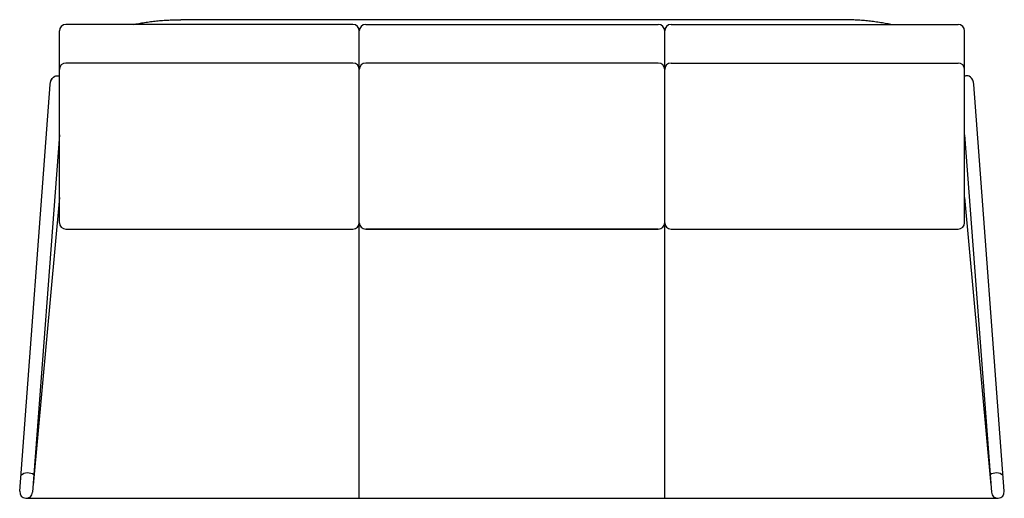
# Model space of a CAD drawing. Extents: x -4.9 to 71.6, y -9.9 to 27.2.
import ezdxf

# ---------------------------------------------------------------- set-up
doc = ezdxf.new("R2010")
doc.units = 0
doc.header["$LTSCALE"] = 12
doc.header["$MEASUREMENT"] = 0
doc.layers.get('0').update_dxf_attribs({"linetype": 'CONTINUOUS'})

msp = doc.modelspace()

# ---------------------------------------------------------------- linework, layer by layer
for p, q in [((20.95, 26.858), (-1.35, 26.858)), ((21.95, 26.858), (44.675, 26.858)), ((45.675, 26.858), (67.975, 26.858)), ((-1.85, 11.463), (-1.85, 26.358)), ((21.45, -9.933), (21.45, 26.358)), ((45.175, -9.933), (45.175, 26.358)), ((68.475, 11.463), (68.475, 26.358)), ((20.95, 23.858), (-1.35, 23.858)), ((44.675, 23.858), (21.95, 23.858)), ((45.675, 23.858), (67.975, 23.858)), ((-1.35, 10.963), (20.95, 10.963)), ((44.675, 10.963), (21.95, 10.963)), ((21.95, 10.963), (44.675, 10.963)), ((45.675, 10.963), (67.975, 10.963))]:
    msp.add_line(p, q)
at = {"color": 7, "linetype": 'CONTINUOUS'}
for p, q in [((59.036, 27.226), (7.589, 27.226)), ((-4.935, -9.392), (-2.565, 22.205)), ((71.561, -9.392), (69.19, 22.205)), ((-1.85, 18.282), (-3.931, -9.467)), ((68.475, 18.282), (70.557, -9.467)), ((-1.85, 13.434), (-3.882, -8.926)), ((68.475, 13.434), (70.508, -8.926)), ((-4.433, -9.933), (71.059, -9.933))]:
    msp.add_line(p, q, dxfattribs=at)
for centre, radius, start, end in [((-1.35, 26.358), 0.5, 90, 180), ((20.95, 26.358), 0.5, 0, 90), ((21.95, 26.358), 0.5, 90, 180), ((44.675, 26.358), 0.5, 0, 90), ((45.675, 26.358), 0.5, 90, 180), ((67.975, 26.358), 0.5, 0, 90), ((-1.35, 23.358), 0.5, 90, 180), ((20.95, 23.358), 0.5, 0, 90), ((21.95, 23.358), 0.5, 90, 180), ((44.675, 23.358), 0.5, 0, 90), ((45.675, 23.358), 0.5, 90, 180), ((67.975, 23.358), 0.5, 0, 90), ((-1.35, 11.463), 0.5, 180, 270), ((20.95, 11.463), 0.5, 270, 0), ((21.95, 11.463), 0.5, 180, 270), ((44.675, 11.463), 0.5, 270, 0), ((45.675, 11.463), 0.5, 180, 270), ((67.975, 11.463), 0.5, 270, 0), ((-4.307, -8.83), 0.865, 56.47692, 128.21532), ((70.932, -8.83), 0.865, 51.78468, 123.52308)]:
    msp.add_arc(centre, radius, start, end)
for centre, start, end in [((-4.433, -9.429), 175.70934, 265.70934), ((-4.433, -9.429), 175.70934, 355.70934), ((-4.433, -9.429), 265.70934, 355.70934), ((71.059, -9.429), 184.29066, 4.29066), ((71.059, -9.429), 184.29066, 274.29066), ((71.059, -9.429), 274.29066, 4.29066)]:
    msp.add_arc(centre, 0.503, start, end, dxfattribs=at)
at = {"color": 7, "linetype": 'CONTINUOUS', "extrusion": (0, 0, -1)}
for start_param, end_param in [(4.766761, 6.669656), (4.766761, 6.308963), (0.025778, 0.38647)]:
    msp.add_ellipse((-2.064, 22.147), major_axis=(0.027, 0.73), ratio=0.688293, start_param=start_param, end_param=end_param, dxfattribs=at)
at = {"color": 7, "linetype": 'CONTINUOUS'}
for start_param, end_param in [(4.766761, 6.669656), (0.025778, 0.38647), (4.766761, 6.308963)]:
    msp.add_ellipse((68.69, 22.147), major_axis=(-0.027, 0.73), ratio=0.688293, start_param=start_param, end_param=end_param, dxfattribs=at)
for points in [[(3.887, 26.858), (4.027, 26.886), (4.321, 26.942), (4.771, 27.016), (5.236, 27.081), (5.702, 27.134), (6.17, 27.175), (6.639, 27.204), (7.112, 27.223), (7.429, 27.225), (7.589, 27.226)], [(62.738, 26.858), (62.598, 26.886), (62.304, 26.942), (61.854, 27.016), (61.39, 27.081), (60.923, 27.134), (60.455, 27.175), (59.986, 27.204), (59.513, 27.223), (59.196, 27.225), (59.036, 27.226)]]:
    msp.add_open_spline(points, degree=3, knots=[0.5749797, 0.5749797, 0.5749797, 0.5749797, 0.6239617, 0.6775057, 0.7310507, 0.7845966, 0.8381432, 0.8916905, 0.9452383, 1, 1, 1, 1], dxfattribs=at)

doc.saveas('drawing.dxf')
